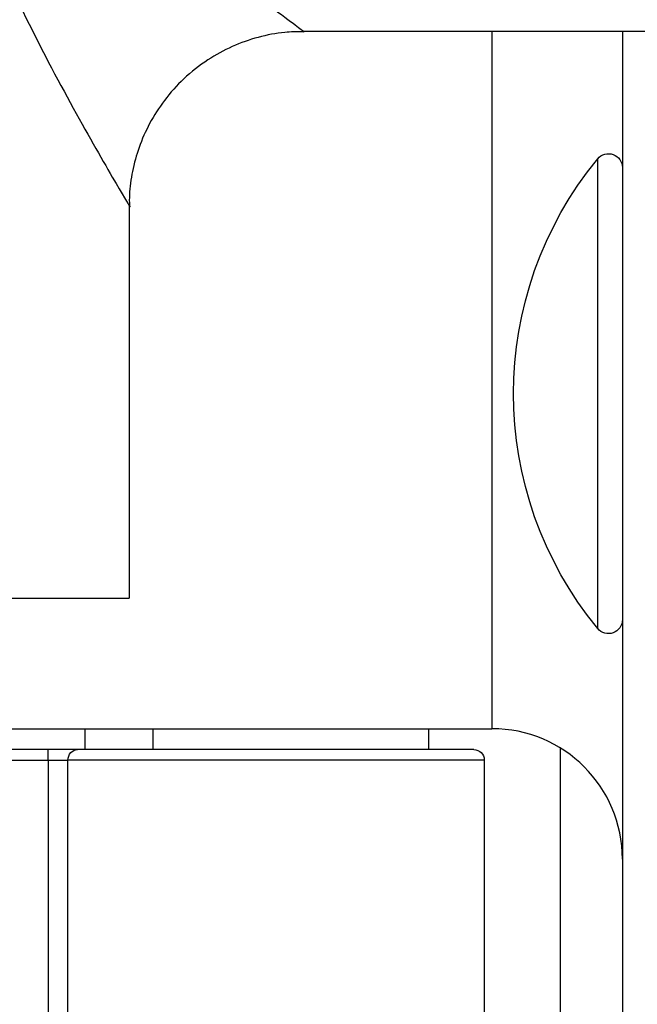
# Model space of a CAD drawing. Units: inches. Extents: x -3.84 to 3.86, y -3.47 to 3.38.
# Drawn here: x 0.39 to 1.27, y -1.83 to -0.42 of the extents above; entities that cross this region are included whole.
import ezdxf

# ---------------------------------------------------------------- set-up
doc = ezdxf.new("R2010")
doc.units = ezdxf.units.IN
doc.header["$MEASUREMENT"] = 0
doc.layers.add('ORTHO$20', color=7, linetype='Continuous')

msp = doc.modelspace()

# ---------------------------------------------------------------- linework, layer by layer
at = {"layer": 'ORTHO$20', "color": 113}
for p, q in [((3.048, -0.4375), (0.7922, -0.4375)), ((1.063, -0.4375), (1.063, -1.437)), ((1.25, -0.4375), (1.25, -2.875)), ((1.2145, -0.62), (1.2145, -0.9567)), ((0.543, -0.6869), (0.543, -1.25)), ((1.2145, -0.9567), (1.2145, -1.2934)), ((-0.557, -1.25), (0.543, -1.25)), ((-1.063, -1.437), (1.063, -1.437)), ((0.48, -1.467), (0.48, -1.437)), ((0.5773, -1.467), (0.5773, -1.437)), ((0.972, -1.437), (0.972, -1.467)), ((0.4689, -1.467), (-0.4689, -1.467)), ((0.4269, -1.482), (0.4269, -1.467)), ((0.4689, -1.467), (0.4599, -1.467)), ((1.037, -1.467), (0.4689, -1.467)), ((1.037, -1.467), (0.972, -1.467)), ((1.161, -1.4652), (1.161, -2.0516)), ((-0.4269, -1.482), (0.4269, -1.482)), ((0.4269, -1.482), (0.4552, -1.482)), ((0.4269, -1.482), (0.4269, -2.7551)), ((1.052, -1.482), (0.4552, -1.482)), ((0.4552, -2.7551), (0.4552, -1.482)), ((1.052, -1.482), (1.052, -3.186))]:
    msp.add_line(p, q, dxfattribs=at)
at = {"layer": 'ORTHO$20', "color": 113, "extrusion": (2.28168e-15, 3.85636e-14, -1)}
for centre, radius, start, end in [((-1.6245, -0.9567), 0.5305, 320.6028, 399.3972), ((-1.23, -0.6327), 0.02, 39.3972, 180), ((-1.23, -1.2807), 0.02, 180, 320.6028), ((-1.037, -1.482), 0.015, 90, 180)]:
    msp.add_arc(centre, radius, start, end, dxfattribs=at)
at = {"layer": 'ORTHO$20', "color": 113}
msp.add_arc((1.063, -1.624), 0.187, 0, 90, dxfattribs=at)
at = {"layer": 'ORTHO$20', "color": 113, "extrusion": (0, 0, -1)}
msp.add_ellipse((0.4689, -1.482), major_axis=(0, -0.015), ratio=0.912909, start_param=1.570796, end_param=3.141593, dxfattribs=at)
at = {"layer": 'ORTHO$20', "color": 113}
for points, knots in [([(0.7938, -0.4383), (0.7902, -0.4355), (0.7865, -0.4327), (0.7598, -0.4128), (0.7246, -0.3864), (0.6441, -0.3229), (0.5993, -0.2863), (0.51, -0.2034), (0.4632, -0.1569), (0.431, -0.0996)], [0, 0, 0, 0, 0.137805, 0.137805, 0.425203, 0.425203, 0.712602, 0.712602, 1, 1, 1, 1]), ([(0.386, -0.3992), (0.4338, -0.4987), (0.4869, -0.5913), (0.5337, -0.6718), (0.5418, -0.6855), (0.5443, -0.6893)], [0, 0, 0, 0, 0.681163, 0.681163, 1, 1, 1, 1]), ([(0.7922, -0.4379), (0.7834, -0.4377), (0.7618, -0.4383), (0.7274, -0.4451), (0.6901, -0.4582), (0.654, -0.478), (0.621, -0.504), (0.5931, -0.5351), (0.5717, -0.5685), (0.5565, -0.6029), (0.5471, -0.6374), (0.543, -0.6655), (0.5431, -0.6819), (0.5433, -0.6871)], [0, 0, 0, 0, 0.067148, 0.16627, 0.266998, 0.368618, 0.480952, 0.587084, 0.68757, 0.783167, 0.87422, 0.960807, 1, 1, 1, 1])]:
    msp.add_open_spline(points, degree=3, knots=knots, dxfattribs=at)

doc.saveas('drawing.dxf')
